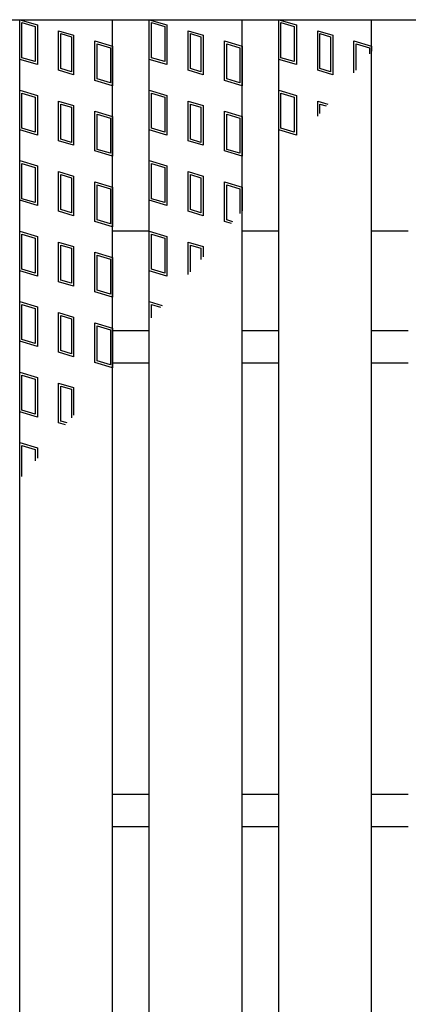
# Model space of a CAD drawing. Units: millimetres. Extents: x -182 to 173, y -128 to 105.
# Drawn here: x -128 to -120, y 12 to 33 of the extents above; entities that cross this region are included whole.
import ezdxf

# ---------------------------------------------------------------- set-up
doc = ezdxf.new("R2010")
doc.units = ezdxf.units.MM
doc.header["$LTSCALE"] = 0.25
doc.layers.add('16', color=7, linetype='Continuous')
doc.layers.add('19', color=7, linetype='Continuous')

msp = doc.modelspace()

# ---------------------------------------------------------------- linework, layer by layer
at = {"layer": '16', "color": 3, "linetype": 'Continuous', "lineweight": 25}
for p, q in [((-141.9, 32.9), (-42.3, 32.9)), ((-127.95, -1.2), (-127.95, 32.9)), ((-127.95, 32.9), (-125.95, 32.9)), ((-127.95, 32.9), (-127.57, 32.786)), ((-127.95, 32.045), (-127.95, 32.9)), ((-127.902, 32.836), (-127.617, 32.751)), ((-127.902, 32.08), (-127.902, 32.836)), ((-127.617, 32.751), (-127.617, 31.995)), ((-127.57, 32.786), (-127.57, 31.931)), ((-125.95, -1.2), (-125.95, 32.9)), ((-125.16, -1.2), (-125.16, 32.9)), ((-125.16, 32.9), (-123.16, 32.9)), ((-125.16, 32.9), (-124.78, 32.786)), ((-125.16, 32.045), (-125.16, 32.9)), ((-125.112, 32.836), (-124.827, 32.751)), ((-125.112, 32.08), (-125.112, 32.836)), ((-124.827, 32.751), (-124.827, 31.995)), ((-124.78, 32.786), (-124.78, 31.931)), ((-123.16, -1.2), (-123.16, 32.9)), ((-122.37, -1.2), (-122.37, 32.9)), ((-122.37, 32.9), (-120.37, 32.9)), ((-122.37, 32.9), (-121.99, 32.786)), ((-122.37, 32.045), (-122.37, 32.9)), ((-122.322, 32.836), (-122.037, 32.751)), ((-122.322, 32.08), (-122.322, 32.836)), ((-122.037, 32.751), (-122.037, 31.995)), ((-121.99, 32.786), (-121.99, 31.931)), ((-120.37, -1.2), (-120.37, 32.9)), ((-127.111, 32.663), (-126.788, 32.567)), ((-127.111, 31.808), (-127.111, 32.663)), ((-127.064, 32.6), (-126.836, 32.531)), ((-127.064, 31.844), (-127.064, 32.6)), ((-126.836, 32.531), (-126.836, 31.775)), ((-126.788, 32.567), (-126.788, 31.712)), ((-124.321, 32.663), (-123.998, 32.567)), ((-124.321, 31.808), (-124.321, 32.663)), ((-124.274, 32.6), (-124.046, 32.531)), ((-124.274, 31.844), (-124.274, 32.6)), ((-124.046, 32.531), (-124.046, 31.775)), ((-123.998, 32.567), (-123.998, 31.712)), ((-121.531, 32.663), (-121.208, 32.567)), ((-121.531, 31.808), (-121.531, 32.663)), ((-121.484, 32.6), (-121.256, 32.531)), ((-121.484, 31.844), (-121.484, 32.6)), ((-121.256, 32.531), (-121.256, 31.775)), ((-121.208, 32.567), (-121.208, 31.712)), ((-126.33, 32.444), (-125.95, 32.33)), ((-126.33, 31.589), (-126.33, 32.444)), ((-126.282, 32.38), (-125.997, 32.295)), ((-126.282, 31.624), (-126.282, 32.38)), ((-125.997, 32.295), (-125.997, 31.539)), ((-125.95, 32.33), (-125.95, 31.475)), ((-123.54, 32.444), (-123.16, 32.33)), ((-123.54, 31.589), (-123.54, 32.444)), ((-123.492, 32.38), (-123.207, 32.295)), ((-123.492, 31.624), (-123.492, 32.38)), ((-123.207, 32.295), (-123.207, 31.539)), ((-123.16, 32.33), (-123.16, 31.475)), ((-120.75, 32.444), (-120.37, 32.33)), ((-120.75, 31.756), (-120.75, 32.444)), ((-120.702, 32.38), (-120.417, 32.295)), ((-120.702, 31.814), (-120.702, 32.38)), ((-120.417, 32.295), (-120.417, 32.162)), ((-120.37, 32.33), (-120.37, 32.221)), ((-127.617, 31.995), (-127.902, 32.08)), ((-124.827, 31.995), (-125.112, 32.08)), ((-122.037, 31.995), (-122.322, 32.08)), ((-127.57, 31.931), (-127.95, 32.045)), ((-124.78, 31.931), (-125.16, 32.045)), ((-121.99, 31.931), (-122.37, 32.045)), ((-126.788, 31.712), (-127.111, 31.808)), ((-126.836, 31.775), (-127.064, 31.844)), ((-123.998, 31.712), (-124.321, 31.808)), ((-124.046, 31.775), (-124.274, 31.844)), ((-121.208, 31.712), (-121.531, 31.808)), ((-121.256, 31.775), (-121.484, 31.844)), ((-125.95, 31.475), (-126.33, 31.589)), ((-125.997, 31.539), (-126.282, 31.624)), ((-123.16, 31.475), (-123.54, 31.589)), ((-123.207, 31.539), (-123.492, 31.624)), ((-127.95, 31.38), (-127.57, 31.266)), ((-127.95, 30.525), (-127.95, 31.38)), ((-127.902, 31.316), (-127.617, 31.231)), ((-127.902, 30.56), (-127.902, 31.316)), ((-127.617, 31.231), (-127.617, 30.475)), ((-127.57, 31.266), (-127.57, 30.411)), ((-125.16, 31.38), (-124.78, 31.266)), ((-125.16, 30.525), (-125.16, 31.38)), ((-125.112, 31.316), (-124.827, 31.231)), ((-125.112, 30.56), (-125.112, 31.316)), ((-124.827, 31.231), (-124.827, 30.475)), ((-124.78, 31.266), (-124.78, 30.411)), ((-122.37, 31.38), (-121.99, 31.266)), ((-122.37, 30.525), (-122.37, 31.38)), ((-122.322, 31.316), (-122.037, 31.231)), ((-122.322, 30.56), (-122.322, 31.316)), ((-122.037, 31.231), (-122.037, 30.475)), ((-121.99, 31.266), (-121.99, 30.411)), ((-127.111, 31.143), (-126.788, 31.047)), ((-127.111, 30.288), (-127.111, 31.143)), ((-127.064, 31.08), (-126.836, 31.011)), ((-127.064, 30.324), (-127.064, 31.08)), ((-126.836, 31.011), (-126.836, 30.255)), ((-126.788, 31.047), (-126.788, 30.192)), ((-124.321, 31.143), (-123.998, 31.047)), ((-124.321, 30.288), (-124.321, 31.143)), ((-124.274, 31.08), (-124.046, 31.011)), ((-124.274, 30.324), (-124.274, 31.08)), ((-124.046, 31.011), (-124.046, 30.255)), ((-123.998, 31.047), (-123.998, 30.192)), ((-121.531, 31.143), (-121.314, 31.078)), ((-121.531, 30.821), (-121.531, 31.143)), ((-121.484, 31.08), (-121.348, 31.039)), ((-121.484, 30.877), (-121.484, 31.08)), ((-126.33, 30.924), (-125.95, 30.81)), ((-126.33, 30.069), (-126.33, 30.924)), ((-126.282, 30.86), (-125.997, 30.775)), ((-126.282, 30.104), (-126.282, 30.86)), ((-125.95, 30.81), (-125.95, 29.955)), ((-123.54, 30.924), (-123.16, 30.81)), ((-123.54, 30.069), (-123.54, 30.924)), ((-123.492, 30.86), (-123.207, 30.775)), ((-123.492, 30.104), (-123.492, 30.86)), ((-123.16, 30.81), (-123.16, 29.955)), ((-125.997, 30.775), (-125.997, 30.019)), ((-123.207, 30.775), (-123.207, 30.019)), ((-127.57, 30.411), (-127.95, 30.525)), ((-127.617, 30.475), (-127.902, 30.56)), ((-124.78, 30.411), (-125.16, 30.525)), ((-124.827, 30.475), (-125.112, 30.56)), ((-121.99, 30.411), (-122.37, 30.525)), ((-122.037, 30.475), (-122.322, 30.56)), ((-126.788, 30.192), (-127.111, 30.288)), ((-126.836, 30.255), (-127.064, 30.324)), ((-123.998, 30.192), (-124.321, 30.288)), ((-124.046, 30.255), (-124.274, 30.324)), ((-125.95, 29.955), (-126.33, 30.069)), ((-125.997, 30.019), (-126.282, 30.104)), ((-123.16, 29.955), (-123.54, 30.069)), ((-123.207, 30.019), (-123.492, 30.104)), ((-127.95, 29.86), (-127.57, 29.746)), ((-127.95, 29.005), (-127.95, 29.86)), ((-127.902, 29.796), (-127.617, 29.711)), ((-127.902, 29.04), (-127.902, 29.796)), ((-127.57, 29.746), (-127.57, 28.891)), ((-125.16, 29.86), (-124.78, 29.746)), ((-125.16, 29.005), (-125.16, 29.86)), ((-125.112, 29.796), (-124.827, 29.711)), ((-125.112, 29.04), (-125.112, 29.796)), ((-124.78, 29.746), (-124.78, 28.891)), ((-127.617, 29.711), (-127.617, 28.955)), ((-127.111, 29.623), (-126.788, 29.527)), ((-127.111, 28.768), (-127.111, 29.623)), ((-127.064, 29.56), (-126.836, 29.491)), ((-127.064, 28.804), (-127.064, 29.56)), ((-126.788, 29.527), (-126.788, 28.672)), ((-124.827, 29.711), (-124.827, 28.955)), ((-124.321, 29.623), (-123.998, 29.527)), ((-124.321, 28.768), (-124.321, 29.623)), ((-124.274, 29.56), (-124.046, 29.491)), ((-124.274, 28.804), (-124.274, 29.56)), ((-123.998, 29.527), (-123.998, 28.672)), ((-126.836, 29.491), (-126.836, 28.735)), ((-126.33, 29.404), (-125.95, 29.29)), ((-126.33, 28.549), (-126.33, 29.404)), ((-126.282, 29.34), (-125.997, 29.255)), ((-126.282, 28.584), (-126.282, 29.34)), ((-124.046, 29.491), (-124.046, 28.735)), ((-123.54, 29.404), (-123.16, 29.29)), ((-123.54, 28.549), (-123.54, 29.404)), ((-123.492, 29.34), (-123.207, 29.255)), ((-123.492, 28.584), (-123.492, 29.34)), ((-125.997, 29.255), (-125.997, 28.499)), ((-125.95, 29.29), (-125.95, 28.435)), ((-123.207, 29.255), (-123.207, 28.721)), ((-123.16, 29.29), (-123.16, 28.777)), ((-127.57, 28.891), (-127.95, 29.005)), ((-127.617, 28.955), (-127.902, 29.04)), ((-124.78, 28.891), (-125.16, 29.005)), ((-124.827, 28.955), (-125.112, 29.04)), ((-126.788, 28.672), (-127.111, 28.768)), ((-126.836, 28.735), (-127.064, 28.804)), ((-123.998, 28.672), (-124.321, 28.768)), ((-124.046, 28.735), (-124.274, 28.804)), ((-125.95, 28.435), (-126.33, 28.549)), ((-125.997, 28.499), (-126.282, 28.584)), ((-123.391, 28.504), (-123.54, 28.549)), ((-123.358, 28.544), (-123.492, 28.584)), ((-127.95, 28.34), (-127.57, 28.226)), ((-127.95, 27.485), (-127.95, 28.34)), ((-127.902, 28.276), (-127.617, 28.191)), ((-127.902, 27.52), (-127.902, 28.276)), ((-125.16, 28.34), (-124.78, 28.226)), ((-125.16, 27.485), (-125.16, 28.34)), ((-125.112, 28.276), (-124.827, 28.191)), ((-125.112, 27.52), (-125.112, 28.276)), ((-127.617, 28.191), (-127.617, 27.435)), ((-127.57, 28.226), (-127.57, 27.371)), ((-127.111, 28.103), (-126.788, 28.007)), ((-127.111, 27.248), (-127.111, 28.103)), ((-127.064, 28.04), (-126.836, 27.971)), ((-127.064, 27.284), (-127.064, 28.04)), ((-124.827, 28.191), (-124.827, 27.435)), ((-124.78, 28.226), (-124.78, 27.371)), ((-124.321, 27.404), (-124.321, 28.103)), ((-124.321, 28.103), (-123.998, 28.007)), ((-124.274, 27.46), (-124.274, 28.04)), ((-124.274, 28.04), (-124.046, 27.971)), ((-126.836, 27.971), (-126.836, 27.215)), ((-126.788, 28.007), (-126.788, 27.152)), ((-126.33, 27.884), (-125.95, 27.77)), ((-126.33, 27.029), (-126.33, 27.884)), ((-126.282, 27.82), (-125.997, 27.735)), ((-126.282, 27.064), (-126.282, 27.82)), ((-124.046, 27.971), (-124.046, 27.73)), ((-123.998, 28.007), (-123.998, 27.786)), ((-125.997, 27.735), (-125.997, 26.979)), ((-125.95, 27.77), (-125.95, 26.915)), ((-127.57, 27.371), (-127.95, 27.485)), ((-127.617, 27.435), (-127.902, 27.52)), ((-124.78, 27.371), (-125.16, 27.485)), ((-124.827, 27.435), (-125.112, 27.52)), ((-126.788, 27.152), (-127.111, 27.248)), ((-126.836, 27.215), (-127.064, 27.284)), ((-125.95, 26.915), (-126.33, 27.029)), ((-125.997, 26.979), (-126.282, 27.064)), ((-127.95, 26.82), (-127.57, 26.706)), ((-127.95, 25.965), (-127.95, 26.82)), ((-127.902, 26.756), (-127.617, 26.671)), ((-127.902, 26), (-127.902, 26.756)), ((-125.16, 26.82), (-124.885, 26.738)), ((-125.16, 26.413), (-125.16, 26.82)), ((-125.112, 26.756), (-124.919, 26.698)), ((-125.112, 26.469), (-125.112, 26.756)), ((-127.617, 26.671), (-127.617, 25.915)), ((-127.57, 26.706), (-127.57, 25.851)), ((-127.111, 26.583), (-126.788, 26.487)), ((-127.111, 25.728), (-127.111, 26.583)), ((-127.064, 26.52), (-126.836, 26.451)), ((-127.064, 25.764), (-127.064, 26.52)), ((-126.836, 26.451), (-126.836, 25.695)), ((-126.788, 26.487), (-126.788, 25.632)), ((-126.33, 26.364), (-125.95, 26.25)), ((-126.33, 25.509), (-126.33, 26.364)), ((-126.282, 26.3), (-125.997, 26.215)), ((-126.282, 25.544), (-126.282, 26.3)), ((-125.997, 26.215), (-125.997, 25.459)), ((-125.95, 26.25), (-125.95, 25.395)), ((-125.95, 26.2), (-125.16, 26.2)), ((-123.16, 26.2), (-122.37, 26.2)), ((-120.37, 26.2), (-119.58, 26.2)), ((-127.57, 25.851), (-127.95, 25.965)), ((-127.617, 25.915), (-127.902, 26)), ((-126.788, 25.632), (-127.111, 25.728)), ((-126.836, 25.695), (-127.064, 25.764)), ((-125.95, 25.395), (-126.33, 25.509)), ((-125.997, 25.459), (-126.282, 25.544)), ((-125.95, 25.5), (-125.16, 25.5)), ((-123.16, 25.5), (-122.37, 25.5)), ((-120.37, 25.5), (-119.58, 25.5)), ((-127.95, 25.3), (-127.57, 25.186)), ((-127.95, 24.445), (-127.95, 25.3)), ((-127.902, 25.236), (-127.617, 25.151)), ((-127.902, 24.48), (-127.902, 25.236)), ((-127.617, 25.151), (-127.617, 24.395)), ((-127.57, 25.186), (-127.57, 24.331)), ((-127.111, 25.063), (-126.788, 24.967)), ((-127.111, 24.208), (-127.111, 25.063)), ((-127.064, 25), (-126.836, 24.931)), ((-127.064, 24.244), (-127.064, 25)), ((-126.836, 24.931), (-126.836, 24.313)), ((-126.788, 24.967), (-126.788, 24.369)), ((-127.57, 24.331), (-127.95, 24.445)), ((-127.617, 24.395), (-127.902, 24.48)), ((-126.962, 24.164), (-127.111, 24.208)), ((-126.929, 24.203), (-127.064, 24.244)), ((-127.95, 23.78), (-127.57, 23.666)), ((-127.95, 22.995), (-127.95, 23.78)), ((-127.902, 23.716), (-127.617, 23.631)), ((-127.902, 23.051), (-127.902, 23.716)), ((-127.617, 23.631), (-127.617, 23.388)), ((-127.57, 23.666), (-127.57, 23.445)), ((-125.95, 16.2), (-125.16, 16.2)), ((-123.16, 16.2), (-122.37, 16.2)), ((-120.37, 16.2), (-119.58, 16.2)), ((-125.95, 15.5), (-125.16, 15.5)), ((-123.16, 15.5), (-122.37, 15.5)), ((-120.37, 15.5), (-119.58, 15.5))]:
    msp.add_line(p, q, dxfattribs=at)
at = {"layer": '19', "color": 6, "linetype": 'Continuous', "lineweight": 25}
for p, q in [((-125.95, 28.35), (-125.16, 28.35)), ((-123.16, 28.35), (-122.37, 28.35)), ((-120.37, 28.35), (-119.58, 28.35))]:
    msp.add_line(p, q, dxfattribs=at)

doc.saveas('drawing.dxf')
